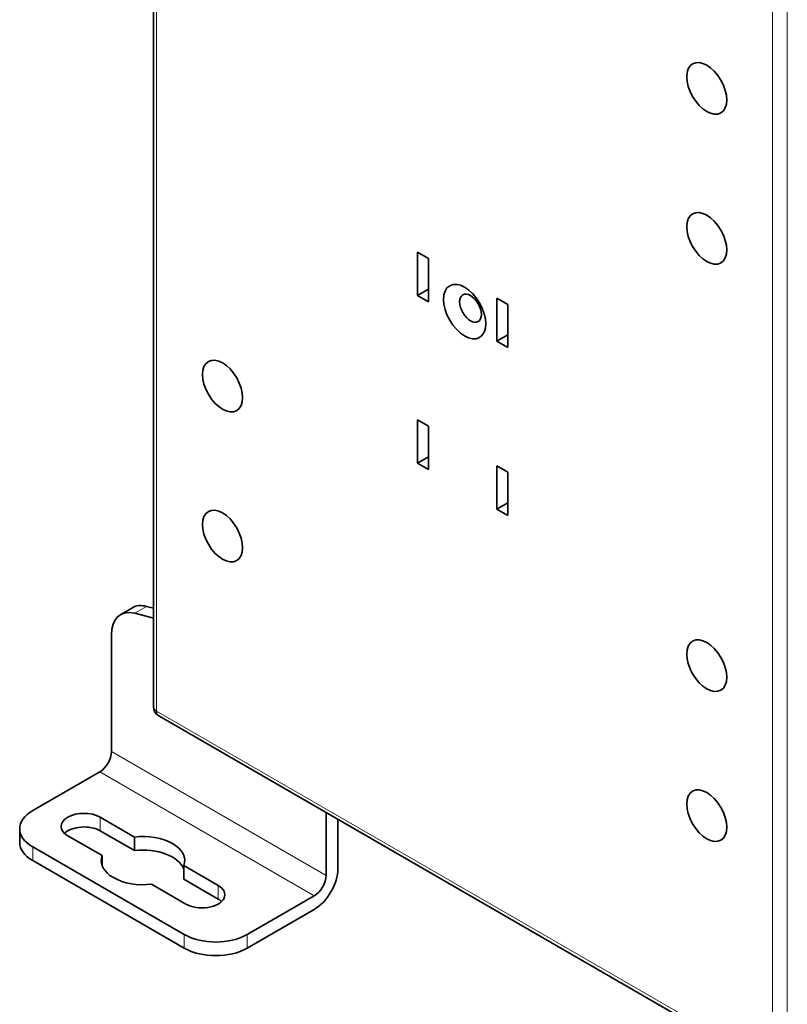
# Model space of a CAD drawing. Units: millimetres. Extents: x 19 to 811, y 24 to 578.
# Drawn here: x 601 to 670, y 372 to 461 of the extents above; entities that cross this region are included whole.
import ezdxf

# ---------------------------------------------------------------- set-up
doc = ezdxf.new("R2010")
doc.units = ezdxf.units.MM
doc.layers.add('1', color=7, linetype='Continuous', true_color=0xffffff)

msp = doc.modelspace()

# ---------------------------------------------------------------- linework, layer by layer
at = {"layer": '1', "color": 18, "linetype": 'Continuous', "lineweight": 35}
for p, q in [((613.095, 502.552), (613.095, 398.874)), ((636.79, 439.702), (636.79, 435.828)), ((637.777, 439.132), (636.79, 439.702)), ((637.777, 435.258), (637.777, 439.132)), ((636.79, 435.828), (637.777, 436.397)), ((636.79, 435.828), (637.777, 435.258)), ((643.932, 435.578), (643.932, 431.705)), ((644.919, 435.009), (643.932, 435.578)), ((644.919, 431.135), (644.919, 435.009)), ((643.932, 431.705), (644.919, 432.274)), ((643.932, 431.705), (644.919, 431.135)), ((636.79, 424.637), (636.79, 420.763)), ((637.777, 424.068), (636.79, 424.637)), ((637.777, 420.194), (637.777, 424.068)), ((636.79, 420.763), (637.777, 421.333)), ((636.79, 420.763), (637.777, 420.194)), ((643.932, 420.514), (643.932, 416.64)), ((644.919, 419.944), (643.932, 420.514)), ((644.919, 416.071), (644.919, 419.944)), ((643.932, 416.64), (644.919, 417.21)), ((643.932, 416.64), (644.919, 416.071)), ((611.207, 407.779), (610.146, 407.166)), ((613.095, 407.726), (612.475, 407.892)), ((613.095, 406.829), (611.414, 407.28)), ((609.318, 405.335), (609.318, 394.859)), ((613.57, 398.051), (668.886, 366.114)), ((608.257, 393.021), (602.246, 389.551)), ((628.586, 383.734), (628.586, 389.245)), ((611.375, 387.179), (608.292, 388.959)), ((629.647, 384.346), (629.647, 388.769)), ((601.075, 387.918), (601.075, 386.694)), ((611.375, 385.955), (608.292, 387.735)), ((605.393, 387.286), (608.476, 385.506)), ((611.375, 387.179), (611.375, 385.955)), ((602.246, 386.285), (615.858, 378.427)), ((602.246, 385.061), (615.858, 377.202)), ((608.476, 385.506), (608.476, 384.616)), ((615.816, 384.616), (615.816, 383.391)), ((618.899, 382.836), (615.816, 384.616)), ((612.917, 382.942), (616, 381.162)), ((618.899, 381.611), (615.816, 383.391)), ((627.526, 381.897), (621.515, 378.427)), ((627.526, 380.672), (621.515, 377.202))]:
    msp.add_line(p, q, dxfattribs=at)
at = {"layer": '1', "color": 8, "linetype": 'Continuous', "lineweight": 18}
for p, q in [((613.373, 502.164), (613.373, 398.486)), ((668.689, 366.549), (668.689, 470.227)), ((670.009, 470.214), (670.009, 366.536)), ((612.475, 407.892), (611.414, 407.28)), ((613.373, 398.486), (668.689, 366.549)), ((609.318, 394.859), (628.586, 383.734)), ((608.257, 393.021), (627.526, 381.897)), ((628.704, 389.313), (628.586, 389.245)), ((608.292, 388.959), (608.292, 387.735)), ((602.246, 386.285), (602.246, 385.061)), ((618.899, 382.836), (618.899, 381.611)), ((615.858, 377.202), (615.858, 378.427)), ((621.515, 378.427), (621.515, 377.202))]:
    msp.add_line(p, q, dxfattribs=at)
at = {"layer": '1', "color": 18, "linetype": 'Continuous', "lineweight": 35}
msp.add_arc((614.045, 398.874), 0.95, 180, 240, dxfattribs=at)
for centre, major_axis in [((662.775, 454.422), (1.272, -2.204)), ((662.775, 440.95), (-1.272, 2.204)), ((641.031, 434.372), (-1.342, 2.324)), ((641.562, 434.678), (0.692, -1.199)), ((619.288, 427.682), (-1.272, 2.204)), ((619.288, 414.21), (1.272, -2.204)), ((662.775, 402.574), (1.272, -2.204)), ((662.775, 389.102), (-1.272, 2.204))]:
    msp.add_ellipse(centre, major_axis=major_axis, ratio=0.57735, dxfattribs=at)
for centre, major_axis, start_param, end_param in [((613.207, 404.315), (-2, 3.464), 5.759587, 6.283185), ((612.146, 403.702), (2, -3.464), 2.617994, 3.926991), ((608.257, 394.246), (-0.75, -1.299), 0.785398, 2.356194), ((605.075, 387.918), (-4, 0), 5.497787, 7.068583), ((606.843, 388.123), (-2.05, 0), 3.926991, 7.068583), ((629.293, 388.837), (-0.5, 0.866), 0.617594, 0.785398), ((606.843, 386.898), (-2.05, 0), 3.926991, 5.739346), ((605.075, 386.694), (4, 0), 3.141593, 3.926991), ((612.146, 385.061), (-3.75, 0), 2.934573, 4.919409), ((612.146, 383.836), (-3.75, 0), 3.348628, 4.919409), ((612.146, 385.061), (-3.75, 0), 6.076165, 8.061002), ((627.526, 383.121), (-1.5, -2.598), 0.785398, 2.356194), ((627.526, 383.121), (-0.75, -1.299), 0.785398, 2.356194), ((617.449, 381.999), (-2.05, 0), 0.785398, 3.926991), ((617.449, 380.774), (-2.05, 0), 3.685383, 3.926991), ((618.687, 380.06), (-4, 0), 0.785398, 2.356194), ((618.687, 378.835), (4, 0), 3.926991, 5.497787)]:
    msp.add_ellipse(centre, major_axis=major_axis, ratio=0.57735, start_param=start_param, end_param=end_param, dxfattribs=at)
at = {"layer": '1', "color": 8, "linetype": 'Continuous', "lineweight": 18}
for major_axis, start_param, end_param in [((-0.95, 0), 0.000006, 0.785398), ((-0.475, -0.823), 5.497787, 6.283179)]:
    msp.add_ellipse((614.045, 398.874), major_axis=major_axis, ratio=0.57735, start_param=start_param, end_param=end_param, dxfattribs=at)

doc.saveas('drawing.dxf')
